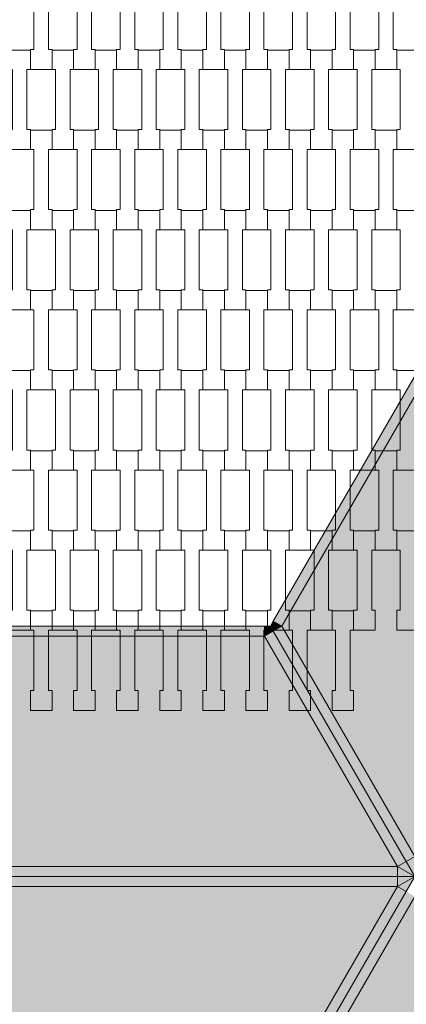
# Model space of a CAD drawing. Units: millimetres. Extents: x 82647 to 93147, y -7722 to 7128.
# Drawn here: x 88031 to 88416, y -864 to 119 of the extents above; entities that cross this region are included whole.
import ezdxf

# ---------------------------------------------------------------- set-up
doc = ezdxf.new("R2010")
doc.units = ezdxf.units.MM
doc.header["$MEASUREMENT"] = 0
doc.layers.add('8-Hexo13', color=7, linetype='Continuous')
doc.layers.add('InterSystem-dimension', color=7, linetype='Continuous')
doc.dimstyles.new('GENERATED_STYLE__1', dxfattribs={"dimtxt": 100, "dimasz": 91.78744, "dimexe": 0.18, "dimexo": 50, "dimgap": 0.09, "dimtad": 1, "dimdec": 0, "dimzin": 0, "dimdsep": 46, "dimtxsty": 'Standard', "dimblk": 'ARROWHEAD_5', "dimblk1": 'ARROWHEAD_5', "dimblk2": 'ARROWHEAD_5', "dimcen": 0.09, "dimclrd": 7, "dimclre": 7, "dimclrt": 7, "dimadec": 1, "dimazin": 0, "dimtfac": 1, "dimtdec": 4, "dimtmove": 0, "dimatfit": 3, "dimfxl": 0, "dimtolj": 1, "dimtzin": 0, "dimarcsym": 0})

# ---------------------------------------------------------------- blocks, each defined once
blk = doc.blocks.new('*D1')
at = {"layer": 'InterSystem-dimension', "linetype": 'Continuous', "lineweight": 13}
for points in [[(92382.02, 4930.61), (92357.02, 4837.31), (92407.02, 4837.31)], [(92382.02, -4930.57), (92407.02, -4837.27), (92357.02, -4837.27)]]:
    blk.add_hatch(color=7, dxfattribs=at).paths.add_polyline_path(points)
at = {"layer": 'InterSystem-dimension', "color": 7, "linetype": 'Continuous', "lineweight": 13}
for p, q in [((92472.6, 4930.61), (88330.66, 4930.61)), ((92382.02, 4930.61), (92357.02, 4837.31)), ((92382.02, 4930.61), (92407.02, 4837.31)), ((92407.02, 4837.31), (92357.02, 4837.31)), ((92382.02, -4837.27), (92382.02, 4837.31)), ((92382.02, -4930.57), (92357.02, -4837.27)), ((92357.02, -4837.27), (92407.02, -4837.27)), ((92382.02, -4930.57), (92407.02, -4837.27)), ((92472.6, -4930.57), (88330.66, -4930.57))]:
    blk.add_line(p, q, dxfattribs=at)
at = {"layer": 'InterSystem-dimension', "color": 7, "lineweight": 13, "insert": (92362.02, -151.75), "char_height": 100, "attachment_point": 7, "rotation": 90}
blk.add_mtext('\\A1;{\\pql;\\Ftxt.shx|c238;9861}', dxfattribs=at)
blk = doc.blocks.new('ARROWHEAD_5')
at = {"linetype": 'Continuous', "lineweight": 0}
blk.add_hatch(color=0, dxfattribs=at).paths.add_polyline_path([(-1, 0.2679), (0, 0), (-1, -0.2679)])
at = {"color": 0, "linetype": 'Continuous', "lineweight": 0}
blk.add_line((0, 0), (-1, 0), dxfattribs=at)

msp = doc.modelspace()

# ---------------------------------------------------------------- hatches: boundary and pattern name
at = {"layer": '8-Hexo13', "linetype": 'Continuous', "lineweight": 13}
for points in [[(88283.55, -481.12), (88292.21, -486.12), (88567.1, -10), (88558.44, -5)], [(88425, -716.12), (88832.68, -10), (88567.1, -10), (88292.21, -486.12)], [(88280.66, -486.12), (88292.21, -486.12), (88283.55, -481.12)], [(88274.89, -496.12), (88274.89, -486.12), (87725.11, -486.12), (87725.11, -496.12)], [(88274.89, -486.12), (88274.89, -496.12), (88280.66, -486.12)], [(88274.89, -496.12), (88283.55, -491.12), (88280.66, -486.12)], [(88407.68, -726.12), (88416.34, -721.12), (88283.55, -491.12), (88274.89, -496.12)], [(88292.21, -486.12), (88280.66, -486.12), (88283.55, -491.12)], [(88416.34, -721.12), (88425, -716.12), (88292.21, -486.12), (88283.55, -491.12)], [(87592.32, -726.12), (88407.68, -726.12), (88274.89, -496.12), (87725.11, -496.12)], [(88425, -736.12), (88425, -716.12), (88416.34, -721.12)], [(87592.32, -736.12), (88407.68, -736.12), (88407.68, -726.12), (87592.32, -726.12)], [(88425, -736.12), (88416.34, -721.12), (88407.68, -726.12)], [(88407.68, -736.12), (88425, -736.12), (88407.68, -726.12)], [(87592.32, -746.12), (88407.68, -746.12), (88407.68, -736.12), (87592.32, -736.12)], [(88425, -736.12), (88407.68, -736.12), (88407.68, -746.12)], [(88407.68, -746.12), (88416.34, -751.12), (88425, -736.12)], [(88274.89, -976.12), (88407.68, -746.12), (87592.32, -746.12), (87725.11, -976.12)], [(88283.55, -981.12), (88416.34, -751.12), (88407.68, -746.12), (88274.89, -976.12)], [(88283.55, -981.12), (88292.21, -986.12), (88425, -756.12), (88416.34, -751.12)], [(88832.68, -1462.24), (88425, -756.12), (88292.21, -986.12), (88567.1, -1462.24)]]:
    msp.add_hatch(color=255, dxfattribs=at).paths.add_polyline_path(points)

# ---------------------------------------------------------------- linework, layer by layer
at = {"layer": '8-Hexo13', "color": 7, "linetype": 'Continuous', "lineweight": 13, "flags": 128}
for points in [[(88062.8, 69.69), (88041.3, 69.69), (88041.3, 89.68), (88044.8, 89.68), (88044.8, 149.7), (88041.3, 149.7), (88041.3, 169), (88062.8, 169), (88062.8, 149.7), (88059.3, 149.7), (88059.3, 89.7), (88062.8, 89.7)], [(88105.8, 69.69), (88084.3, 69.69), (88084.3, 89.68), (88087.8, 89.68), (88087.8, 149.7), (88084.3, 149.7), (88084.3, 169), (88105.8, 169), (88105.8, 149.7), (88102.3, 149.7), (88102.3, 89.7), (88105.8, 89.7)], [(88148.8, 69.69), (88127.3, 69.69), (88127.3, 89.68), (88130.8, 89.68), (88130.8, 149.7), (88127.3, 149.7), (88127.3, 169), (88148.8, 169), (88148.8, 149.7), (88145.3, 149.7), (88145.3, 89.7), (88148.8, 89.7)], [(88191.8, 69.69), (88170.3, 69.69), (88170.3, 89.68), (88173.8, 89.68), (88173.8, 149.7), (88170.3, 149.7), (88170.3, 169), (88191.8, 169), (88191.8, 149.7), (88188.3, 149.7), (88188.3, 89.7), (88191.8, 89.7)], [(88234.8, 69.69), (88213.3, 69.69), (88213.3, 89.68), (88216.8, 89.68), (88216.8, 149.7), (88213.3, 149.7), (88213.3, 169), (88234.8, 169), (88234.8, 149.7), (88231.3, 149.7), (88231.3, 89.7), (88234.8, 89.7)], [(88277.8, 69.69), (88256.3, 69.69), (88256.3, 89.68), (88259.8, 89.68), (88259.8, 149.7), (88256.3, 149.7), (88256.3, 169), (88277.8, 169), (88277.8, 149.7), (88274.3, 149.7), (88274.3, 89.7), (88277.8, 89.7)], [(88320.8, 69.69), (88299.3, 69.69), (88299.3, 89.68), (88302.8, 89.68), (88302.8, 149.7), (88299.3, 149.7), (88299.3, 169), (88320.8, 169), (88320.8, 149.7), (88317.3, 149.7), (88317.3, 89.7), (88320.8, 89.7)], [(88363.8, 69.69), (88342.3, 69.69), (88342.3, 89.68), (88345.8, 89.68), (88345.8, 149.7), (88342.3, 149.7), (88342.3, 169), (88363.8, 169), (88363.8, 149.7), (88360.3, 149.7), (88360.3, 89.7), (88363.8, 89.7)], [(88406.8, 69.69), (88385.3, 69.69), (88385.3, 89.68), (88388.8, 89.68), (88388.8, 149.7), (88385.3, 149.7), (88385.3, 169), (88406.8, 169), (88406.8, 149.7), (88403.3, 149.7), (88403.3, 89.7), (88406.8, 89.7)], [(88041.3, -10.31), (88019.8, -10.31), (88019.8, 9.68), (88023.3, 9.68), (88023.3, 69.7), (88019.8, 69.7), (88019.8, 89), (88041.3, 89), (88041.3, 69.7), (88037.8, 69.7), (88037.8, 9.7), (88041.3, 9.7)], [(88084.3, -10.31), (88062.8, -10.31), (88062.8, 9.68), (88066.3, 9.68), (88066.3, 69.7), (88062.8, 69.7), (88062.8, 89), (88084.3, 89), (88084.3, 69.7), (88080.8, 69.7), (88080.8, 9.7), (88084.3, 9.7)], [(88127.3, -10.31), (88105.8, -10.31), (88105.8, 9.68), (88109.3, 9.68), (88109.3, 69.7), (88105.8, 69.7), (88105.8, 89), (88127.3, 89), (88127.3, 69.7), (88123.8, 69.7), (88123.8, 9.7), (88127.3, 9.7)], [(88170.3, -10.31), (88148.8, -10.31), (88148.8, 9.68), (88152.3, 9.68), (88152.3, 69.7), (88148.8, 69.7), (88148.8, 89), (88170.3, 89), (88170.3, 69.7), (88166.8, 69.7), (88166.8, 9.7), (88170.3, 9.7)], [(88213.3, -10.31), (88191.8, -10.31), (88191.8, 9.68), (88195.3, 9.68), (88195.3, 69.7), (88191.8, 69.7), (88191.8, 89), (88213.3, 89), (88213.3, 69.7), (88209.8, 69.7), (88209.8, 9.7), (88213.3, 9.7)], [(88256.3, -10.31), (88234.8, -10.31), (88234.8, 9.68), (88238.3, 9.68), (88238.3, 69.7), (88234.8, 69.7), (88234.8, 89), (88256.3, 89), (88256.3, 69.7), (88252.8, 69.7), (88252.8, 9.7), (88256.3, 9.7)], [(88299.3, -10.31), (88277.8, -10.31), (88277.8, 9.68), (88281.3, 9.68), (88281.3, 69.7), (88277.8, 69.7), (88277.8, 89), (88299.3, 89), (88299.3, 69.7), (88295.8, 69.7), (88295.8, 9.7), (88299.3, 9.7)], [(88342.3, -10.31), (88320.8, -10.31), (88320.8, 9.68), (88324.3, 9.68), (88324.3, 69.7), (88320.8, 69.7), (88320.8, 89), (88342.3, 89), (88342.3, 69.7), (88338.8, 69.7), (88338.8, 9.7), (88342.3, 9.7)], [(88385.3, -10.31), (88363.8, -10.31), (88363.8, 9.68), (88367.3, 9.68), (88367.3, 69.7), (88363.8, 69.7), (88363.8, 89), (88385.3, 89), (88385.3, 69.7), (88381.8, 69.7), (88381.8, 9.7), (88385.3, 9.7)], [(88428.3, -10.31), (88406.8, -10.31), (88406.8, 9.68), (88410.3, 9.68), (88410.3, 69.7), (88406.8, 69.7), (88406.8, 89), (88428.3, 89), (88428.3, 69.7), (88424.8, 69.7), (88424.8, 9.7), (88428.3, 9.7)], [(88062.8, -90.31), (88041.3, -90.31), (88041.3, -70.32), (88044.8, -70.32), (88044.8, -10.3), (88041.3, -10.3), (88041.3, 9), (88062.8, 9), (88062.8, -10.3), (88059.3, -10.3), (88059.3, -70.3), (88062.8, -70.3)], [(88105.8, -90.31), (88084.3, -90.31), (88084.3, -70.32), (88087.8, -70.32), (88087.8, -10.3), (88084.3, -10.3), (88084.3, 9), (88105.8, 9), (88105.8, -10.3), (88102.3, -10.3), (88102.3, -70.3), (88105.8, -70.3)], [(88148.8, -90.31), (88127.3, -90.31), (88127.3, -70.32), (88130.8, -70.32), (88130.8, -10.3), (88127.3, -10.3), (88127.3, 9), (88148.8, 9), (88148.8, -10.3), (88145.3, -10.3), (88145.3, -70.3), (88148.8, -70.3)], [(88191.8, -90.31), (88170.3, -90.31), (88170.3, -70.32), (88173.8, -70.32), (88173.8, -10.3), (88170.3, -10.3), (88170.3, 9), (88191.8, 9), (88191.8, -10.3), (88188.3, -10.3), (88188.3, -70.3), (88191.8, -70.3)], [(88234.8, -90.31), (88213.3, -90.31), (88213.3, -70.32), (88216.8, -70.32), (88216.8, -10.3), (88213.3, -10.3), (88213.3, 9), (88234.8, 9), (88234.8, -10.3), (88231.3, -10.3), (88231.3, -70.3), (88234.8, -70.3)], [(88277.8, -90.31), (88256.3, -90.31), (88256.3, -70.32), (88259.8, -70.32), (88259.8, -10.3), (88256.3, -10.3), (88256.3, 9), (88277.8, 9), (88277.8, -10.3), (88274.3, -10.3), (88274.3, -70.3), (88277.8, -70.3)], [(88320.8, -90.31), (88299.3, -90.31), (88299.3, -70.32), (88302.8, -70.32), (88302.8, -10.3), (88299.3, -10.3), (88299.3, 9), (88320.8, 9), (88320.8, -10.3), (88317.3, -10.3), (88317.3, -70.3), (88320.8, -70.3)], [(88363.8, -90.31), (88342.3, -90.31), (88342.3, -70.32), (88345.8, -70.32), (88345.8, -10.3), (88342.3, -10.3), (88342.3, 9), (88363.8, 9), (88363.8, -10.3), (88360.3, -10.3), (88360.3, -70.3), (88363.8, -70.3)], [(88406.8, -90.31), (88385.3, -90.31), (88385.3, -70.32), (88388.8, -70.32), (88388.8, -10.3), (88385.3, -10.3), (88385.3, 9), (88406.8, 9), (88406.8, -10.3), (88403.3, -10.3), (88403.3, -70.3), (88406.8, -70.3)], [(88041.3, -170.31), (88019.8, -170.31), (88019.8, -150.32), (88023.3, -150.32), (88023.3, -90.3), (88019.8, -90.3), (88019.8, -71), (88041.3, -71), (88041.3, -90.3), (88037.8, -90.3), (88037.8, -150.3), (88041.3, -150.3)], [(88084.3, -170.31), (88062.8, -170.31), (88062.8, -150.32), (88066.3, -150.32), (88066.3, -90.3), (88062.8, -90.3), (88062.8, -71), (88084.3, -71), (88084.3, -90.3), (88080.8, -90.3), (88080.8, -150.3), (88084.3, -150.3)], [(88127.3, -170.31), (88105.8, -170.31), (88105.8, -150.32), (88109.3, -150.32), (88109.3, -90.3), (88105.8, -90.3), (88105.8, -71), (88127.3, -71), (88127.3, -90.3), (88123.8, -90.3), (88123.8, -150.3), (88127.3, -150.3)], [(88170.3, -170.31), (88148.8, -170.31), (88148.8, -150.32), (88152.3, -150.32), (88152.3, -90.3), (88148.8, -90.3), (88148.8, -71), (88170.3, -71), (88170.3, -90.3), (88166.8, -90.3), (88166.8, -150.3), (88170.3, -150.3)], [(88213.3, -170.31), (88191.8, -170.31), (88191.8, -150.32), (88195.3, -150.32), (88195.3, -90.3), (88191.8, -90.3), (88191.8, -71), (88213.3, -71), (88213.3, -90.3), (88209.8, -90.3), (88209.8, -150.3), (88213.3, -150.3)], [(88256.3, -170.31), (88234.8, -170.31), (88234.8, -150.32), (88238.3, -150.32), (88238.3, -90.3), (88234.8, -90.3), (88234.8, -71), (88256.3, -71), (88256.3, -90.3), (88252.8, -90.3), (88252.8, -150.3), (88256.3, -150.3)], [(88299.3, -170.31), (88277.8, -170.31), (88277.8, -150.32), (88281.3, -150.32), (88281.3, -90.3), (88277.8, -90.3), (88277.8, -71), (88299.3, -71), (88299.3, -90.3), (88295.8, -90.3), (88295.8, -150.3), (88299.3, -150.3)], [(88342.3, -170.31), (88320.8, -170.31), (88320.8, -150.32), (88324.3, -150.32), (88324.3, -90.3), (88320.8, -90.3), (88320.8, -71), (88342.3, -71), (88342.3, -90.3), (88338.8, -90.3), (88338.8, -150.3), (88342.3, -150.3)], [(88385.3, -170.31), (88363.8, -170.31), (88363.8, -150.32), (88367.3, -150.32), (88367.3, -90.3), (88363.8, -90.3), (88363.8, -71), (88385.3, -71), (88385.3, -90.3), (88381.8, -90.3), (88381.8, -150.3), (88385.3, -150.3)], [(88428.3, -170.31), (88406.8, -170.31), (88406.8, -150.32), (88410.3, -150.32), (88410.3, -90.3), (88406.8, -90.3), (88406.8, -71), (88428.3, -71), (88428.3, -90.3), (88424.8, -90.3), (88424.8, -150.3), (88428.3, -150.3)], [(88062.8, -250.31), (88041.3, -250.31), (88041.3, -230.32), (88044.8, -230.32), (88044.8, -170.3), (88041.3, -170.3), (88041.3, -151), (88062.8, -151), (88062.8, -170.3), (88059.3, -170.3), (88059.3, -230.3), (88062.8, -230.3)], [(88105.8, -250.31), (88084.3, -250.31), (88084.3, -230.32), (88087.8, -230.32), (88087.8, -170.3), (88084.3, -170.3), (88084.3, -151), (88105.8, -151), (88105.8, -170.3), (88102.3, -170.3), (88102.3, -230.3), (88105.8, -230.3)], [(88148.8, -250.31), (88127.3, -250.31), (88127.3, -230.32), (88130.8, -230.32), (88130.8, -170.3), (88127.3, -170.3), (88127.3, -151), (88148.8, -151), (88148.8, -170.3), (88145.3, -170.3), (88145.3, -230.3), (88148.8, -230.3)], [(88191.8, -250.31), (88170.3, -250.31), (88170.3, -230.32), (88173.8, -230.32), (88173.8, -170.3), (88170.3, -170.3), (88170.3, -151), (88191.8, -151), (88191.8, -170.3), (88188.3, -170.3), (88188.3, -230.3), (88191.8, -230.3)], [(88234.8, -250.31), (88213.3, -250.31), (88213.3, -230.32), (88216.8, -230.32), (88216.8, -170.3), (88213.3, -170.3), (88213.3, -151), (88234.8, -151), (88234.8, -170.3), (88231.3, -170.3), (88231.3, -230.3), (88234.8, -230.3)], [(88277.8, -250.31), (88256.3, -250.31), (88256.3, -230.32), (88259.8, -230.32), (88259.8, -170.3), (88256.3, -170.3), (88256.3, -151), (88277.8, -151), (88277.8, -170.3), (88274.3, -170.3), (88274.3, -230.3), (88277.8, -230.3)], [(88320.8, -250.31), (88299.3, -250.31), (88299.3, -230.32), (88302.8, -230.32), (88302.8, -170.3), (88299.3, -170.3), (88299.3, -151), (88320.8, -151), (88320.8, -170.3), (88317.3, -170.3), (88317.3, -230.3), (88320.8, -230.3)], [(88363.8, -250.31), (88342.3, -250.31), (88342.3, -230.32), (88345.8, -230.32), (88345.8, -170.3), (88342.3, -170.3), (88342.3, -151), (88363.8, -151), (88363.8, -170.3), (88360.3, -170.3), (88360.3, -230.3), (88363.8, -230.3)], [(88406.8, -250.31), (88385.3, -250.31), (88385.3, -230.32), (88388.8, -230.32), (88388.8, -170.3), (88385.3, -170.3), (88385.3, -151), (88406.8, -151), (88406.8, -170.3), (88403.3, -170.3), (88403.3, -230.3), (88406.8, -230.3)], [(88041.3, -330.31), (88019.8, -330.31), (88019.8, -310.32), (88023.3, -310.32), (88023.3, -250.3), (88019.8, -250.3), (88019.8, -231), (88041.3, -231), (88041.3, -250.3), (88037.8, -250.3), (88037.8, -310.3), (88041.3, -310.3)], [(88084.3, -330.31), (88062.8, -330.31), (88062.8, -310.32), (88066.3, -310.32), (88066.3, -250.3), (88062.8, -250.3), (88062.8, -231), (88084.3, -231), (88084.3, -250.3), (88080.8, -250.3), (88080.8, -310.3), (88084.3, -310.3)], [(88127.3, -330.31), (88105.8, -330.31), (88105.8, -310.32), (88109.3, -310.32), (88109.3, -250.3), (88105.8, -250.3), (88105.8, -231), (88127.3, -231), (88127.3, -250.3), (88123.8, -250.3), (88123.8, -310.3), (88127.3, -310.3)], [(88170.3, -330.31), (88148.8, -330.31), (88148.8, -310.32), (88152.3, -310.32), (88152.3, -250.3), (88148.8, -250.3), (88148.8, -231), (88170.3, -231), (88170.3, -250.3), (88166.8, -250.3), (88166.8, -310.3), (88170.3, -310.3)], [(88213.3, -330.31), (88191.8, -330.31), (88191.8, -310.32), (88195.3, -310.32), (88195.3, -250.3), (88191.8, -250.3), (88191.8, -231), (88213.3, -231), (88213.3, -250.3), (88209.8, -250.3), (88209.8, -310.3), (88213.3, -310.3)], [(88256.3, -330.31), (88234.8, -330.31), (88234.8, -310.32), (88238.3, -310.32), (88238.3, -250.3), (88234.8, -250.3), (88234.8, -231), (88256.3, -231), (88256.3, -250.3), (88252.8, -250.3), (88252.8, -310.3), (88256.3, -310.3)], [(88299.3, -330.31), (88277.8, -330.31), (88277.8, -310.32), (88281.3, -310.32), (88281.3, -250.3), (88277.8, -250.3), (88277.8, -231), (88299.3, -231), (88299.3, -250.3), (88295.8, -250.3), (88295.8, -310.3), (88299.3, -310.3)], [(88342.3, -330.31), (88320.8, -330.31), (88320.8, -310.32), (88324.3, -310.32), (88324.3, -250.3), (88320.8, -250.3), (88320.8, -231), (88342.3, -231), (88342.3, -250.3), (88338.8, -250.3), (88338.8, -310.3), (88342.3, -310.3)], [(88385.3, -330.31), (88363.8, -330.31), (88363.8, -310.32), (88367.3, -310.32), (88367.3, -250.3), (88363.8, -250.3), (88363.8, -231), (88385.3, -231), (88385.3, -250.3), (88381.8, -250.3), (88381.8, -310.3), (88385.3, -310.3)], [(88428.3, -330.31), (88406.8, -330.31), (88406.8, -310.32), (88410.3, -310.32), (88410.3, -250.3), (88406.8, -250.3), (88406.8, -231), (88428.3, -231), (88428.3, -250.3), (88424.8, -250.3), (88424.8, -310.3), (88428.3, -310.3)], [(88062.8, -410.31), (88041.3, -410.31), (88041.3, -390.32), (88044.8, -390.32), (88044.8, -330.3), (88041.3, -330.3), (88041.3, -311), (88062.8, -311), (88062.8, -330.3), (88059.3, -330.3), (88059.3, -390.3), (88062.8, -390.3)], [(88105.8, -410.31), (88084.3, -410.31), (88084.3, -390.32), (88087.8, -390.32), (88087.8, -330.3), (88084.3, -330.3), (88084.3, -311), (88105.8, -311), (88105.8, -330.3), (88102.3, -330.3), (88102.3, -390.3), (88105.8, -390.3)], [(88148.8, -410.31), (88127.3, -410.31), (88127.3, -390.32), (88130.8, -390.32), (88130.8, -330.3), (88127.3, -330.3), (88127.3, -311), (88148.8, -311), (88148.8, -330.3), (88145.3, -330.3), (88145.3, -390.3), (88148.8, -390.3)], [(88191.8, -410.31), (88170.3, -410.31), (88170.3, -390.32), (88173.8, -390.32), (88173.8, -330.3), (88170.3, -330.3), (88170.3, -311), (88191.8, -311), (88191.8, -330.3), (88188.3, -330.3), (88188.3, -390.3), (88191.8, -390.3)], [(88234.8, -410.31), (88213.3, -410.31), (88213.3, -390.32), (88216.8, -390.32), (88216.8, -330.3), (88213.3, -330.3), (88213.3, -311), (88234.8, -311), (88234.8, -330.3), (88231.3, -330.3), (88231.3, -390.3), (88234.8, -390.3)], [(88277.8, -410.31), (88256.3, -410.31), (88256.3, -390.32), (88259.8, -390.32), (88259.8, -330.3), (88256.3, -330.3), (88256.3, -311), (88277.8, -311), (88277.8, -330.3), (88274.3, -330.3), (88274.3, -390.3), (88277.8, -390.3)], [(88320.8, -410.31), (88299.3, -410.31), (88299.3, -390.32), (88302.8, -390.32), (88302.8, -330.3), (88299.3, -330.3), (88299.3, -311), (88320.8, -311), (88320.8, -330.3), (88317.3, -330.3), (88317.3, -390.3), (88320.8, -390.3)], [(88363.8, -410.31), (88342.3, -410.31), (88342.3, -390.32), (88345.8, -390.32), (88345.8, -330.3), (88342.3, -330.3), (88342.3, -311), (88363.8, -311), (88363.8, -330.3), (88360.3, -330.3), (88360.3, -390.3), (88363.8, -390.3)], [(88406.8, -410.31), (88385.3, -410.31), (88385.3, -390.32), (88388.8, -390.32), (88388.8, -330.3), (88385.3, -330.3), (88385.3, -311), (88406.8, -311), (88406.8, -330.3), (88403.3, -330.3), (88403.3, -390.3), (88406.8, -390.3)], [(88041.3, -490.31), (88019.8, -490.31), (88019.8, -470.32), (88023.3, -470.32), (88023.3, -410.3), (88019.8, -410.3), (88019.8, -391), (88041.3, -391), (88041.3, -410.3), (88037.8, -410.3), (88037.8, -470.3), (88041.3, -470.3)], [(88084.3, -490.31), (88062.8, -490.31), (88062.8, -470.32), (88066.3, -470.32), (88066.3, -410.3), (88062.8, -410.3), (88062.8, -391), (88084.3, -391), (88084.3, -410.3), (88080.8, -410.3), (88080.8, -470.3), (88084.3, -470.3)], [(88127.3, -490.31), (88105.8, -490.31), (88105.8, -470.32), (88109.3, -470.32), (88109.3, -410.3), (88105.8, -410.3), (88105.8, -391), (88127.3, -391), (88127.3, -410.3), (88123.8, -410.3), (88123.8, -470.3), (88127.3, -470.3)], [(88170.3, -490.31), (88148.8, -490.31), (88148.8, -470.32), (88152.3, -470.32), (88152.3, -410.3), (88148.8, -410.3), (88148.8, -391), (88170.3, -391), (88170.3, -410.3), (88166.8, -410.3), (88166.8, -470.3), (88170.3, -470.3)], [(88213.3, -490.31), (88191.8, -490.31), (88191.8, -470.32), (88195.3, -470.32), (88195.3, -410.3), (88191.8, -410.3), (88191.8, -391), (88213.3, -391), (88213.3, -410.3), (88209.8, -410.3), (88209.8, -470.3), (88213.3, -470.3)], [(88256.3, -490.31), (88234.8, -490.31), (88234.8, -470.32), (88238.3, -470.32), (88238.3, -410.3), (88234.8, -410.3), (88234.8, -391), (88256.3, -391), (88256.3, -410.3), (88252.8, -410.3), (88252.8, -470.3), (88256.3, -470.3)], [(88299.3, -490.31), (88277.8, -490.31), (88277.8, -470.32), (88281.3, -470.32), (88281.3, -410.3), (88277.8, -410.3), (88277.8, -391), (88299.3, -391), (88299.3, -410.3), (88295.8, -410.3), (88295.8, -470.3), (88299.3, -470.3)], [(88342.3, -490.31), (88320.8, -490.31), (88320.8, -470.32), (88324.3, -470.32), (88324.3, -410.3), (88320.8, -410.3), (88320.8, -391), (88342.3, -391), (88342.3, -410.3), (88338.8, -410.3), (88338.8, -470.3), (88342.3, -470.3)], [(88385.3, -490.31), (88363.8, -490.31), (88363.8, -470.32), (88367.3, -470.32), (88367.3, -410.3), (88363.8, -410.3), (88363.8, -391), (88385.3, -391), (88385.3, -410.3), (88381.8, -410.3), (88381.8, -470.3), (88385.3, -470.3)], [(88428.3, -490.31), (88406.8, -490.31), (88406.8, -470.32), (88410.3, -470.32), (88410.3, -410.3), (88406.8, -410.3), (88406.8, -391), (88428.3, -391), (88428.3, -410.3), (88424.8, -410.3), (88424.8, -470.3), (88428.3, -470.3)], [(88062.8, -570.31), (88041.3, -570.31), (88041.3, -550.32), (88044.8, -550.32), (88044.8, -490.3), (88041.3, -490.3), (88041.3, -471), (88062.8, -471), (88062.8, -490.3), (88059.3, -490.3), (88059.3, -550.3), (88062.8, -550.3)], [(88105.8, -570.31), (88084.3, -570.31), (88084.3, -550.32), (88087.8, -550.32), (88087.8, -490.3), (88084.3, -490.3), (88084.3, -471), (88105.8, -471), (88105.8, -490.3), (88102.3, -490.3), (88102.3, -550.3), (88105.8, -550.3)], [(88148.8, -570.31), (88127.3, -570.31), (88127.3, -550.32), (88130.8, -550.32), (88130.8, -490.3), (88127.3, -490.3), (88127.3, -471), (88148.8, -471), (88148.8, -490.3), (88145.3, -490.3), (88145.3, -550.3), (88148.8, -550.3)], [(88191.8, -570.31), (88170.3, -570.31), (88170.3, -550.32), (88173.8, -550.32), (88173.8, -490.3), (88170.3, -490.3), (88170.3, -471), (88191.8, -471), (88191.8, -490.3), (88188.3, -490.3), (88188.3, -550.3), (88191.8, -550.3)], [(88234.8, -570.31), (88213.3, -570.31), (88213.3, -550.32), (88216.8, -550.32), (88216.8, -490.3), (88213.3, -490.3), (88213.3, -471), (88234.8, -471), (88234.8, -490.3), (88231.3, -490.3), (88231.3, -550.3), (88234.8, -550.3)], [(88277.8, -570.31), (88256.3, -570.31), (88256.3, -550.32), (88259.8, -550.32), (88259.8, -490.3), (88256.3, -490.3), (88256.3, -471), (88277.8, -471), (88277.8, -490.3), (88274.3, -490.3), (88274.3, -550.3), (88277.8, -550.3)], [(88320.8, -570.31), (88299.3, -570.31), (88299.3, -550.32), (88302.8, -550.32), (88302.8, -490.3), (88299.3, -490.3), (88299.3, -471), (88320.8, -471), (88320.8, -490.3), (88317.3, -490.3), (88317.3, -550.3), (88320.8, -550.3)], [(88363.8, -570.31), (88342.3, -570.31), (88342.3, -550.32), (88345.8, -550.32), (88345.8, -490.3), (88342.3, -490.3), (88342.3, -471), (88363.8, -471), (88363.8, -490.3), (88360.3, -490.3), (88360.3, -550.3), (88363.8, -550.3)]]:
    msp.add_lwpolyline(points, close=True, dxfattribs=at)
for points in [[(88561.32, 0), (88558.44, -5), (88283.55, -481.12), (88280.66, -486.12)], [(88567.1, -10), (88292.21, -486.12)], [(88283.55, -481.12), (88292.21, -486.12)], [(87719.34, -486.12), (87725.11, -486.12), (88274.89, -486.12), (88280.66, -486.12)], [(88274.89, -486.12), (88274.89, -496.12)], [(88274.89, -496.12), (88280.66, -486.12)], [(88274.89, -496.12), (88283.55, -491.12)], [(88425, -736.12), (88416.34, -721.12), (88283.55, -491.12), (88280.66, -486.12)], [(88292.21, -486.12), (88280.66, -486.12)], [(88425, -736.12), (88416.34, -721.12), (88283.55, -491.12), (88280.66, -486.12)], [(88292.21, -486.12), (88283.55, -491.12)], [(88292.21, -486.12), (88425, -716.12)], [(87725.11, -496.12), (88274.89, -496.12)], [(88274.89, -496.12), (88407.68, -726.12)], [(88425, -716.12), (88416.34, -721.12)], [(87592.32, -726.12), (88407.68, -726.12)], [(88407.68, -726.12), (88416.34, -721.12)], [(88425, -736.12), (88407.68, -726.12)], [(88407.68, -726.12), (88407.68, -736.12)], [(87575, -736.12), (87592.32, -736.12), (88407.68, -736.12), (88425, -736.12)], [(87575, -736.12), (87592.32, -736.12), (88407.68, -736.12), (88425, -736.12)], [(88280.66, -986.12), (88283.55, -981.12), (88416.34, -751.12), (88425, -736.12)], [(88280.66, -986.12), (88283.55, -981.12), (88416.34, -751.12), (88425, -736.12)], [(88425, -736.12), (88407.68, -746.12)], [(88407.68, -746.12), (88407.68, -736.12)], [(87592.32, -746.12), (88407.68, -746.12)], [(88274.89, -976.12), (88407.68, -746.12)], [(88407.68, -746.12), (88416.34, -751.12)], [(88292.21, -986.12), (88425, -756.12)]]:
    msp.add_lwpolyline(points, dxfattribs=at)

# ---------------------------------------------------------------- dimensions: what is measured, and where the dimension line sits
at = {"layer": 'InterSystem-dimension', "color": 7, "linetype": 'Continuous', "lineweight": 13}
dim = msp.add_linear_dim(base=(92382.02, 4930.61), p1=(88280.66, -4930.57), p2=(88280.66, 4930.61), angle=90, dimstyle='GENERATED_STYLE__1', dxfattribs=at)
dim.commit()
dim.dimension.update_dxf_attribs({"geometry": '*D1', "text_midpoint": (92312.02, 0.72), "dimtype": 160, "text_rotation": 90})

doc.saveas('drawing.dxf')
